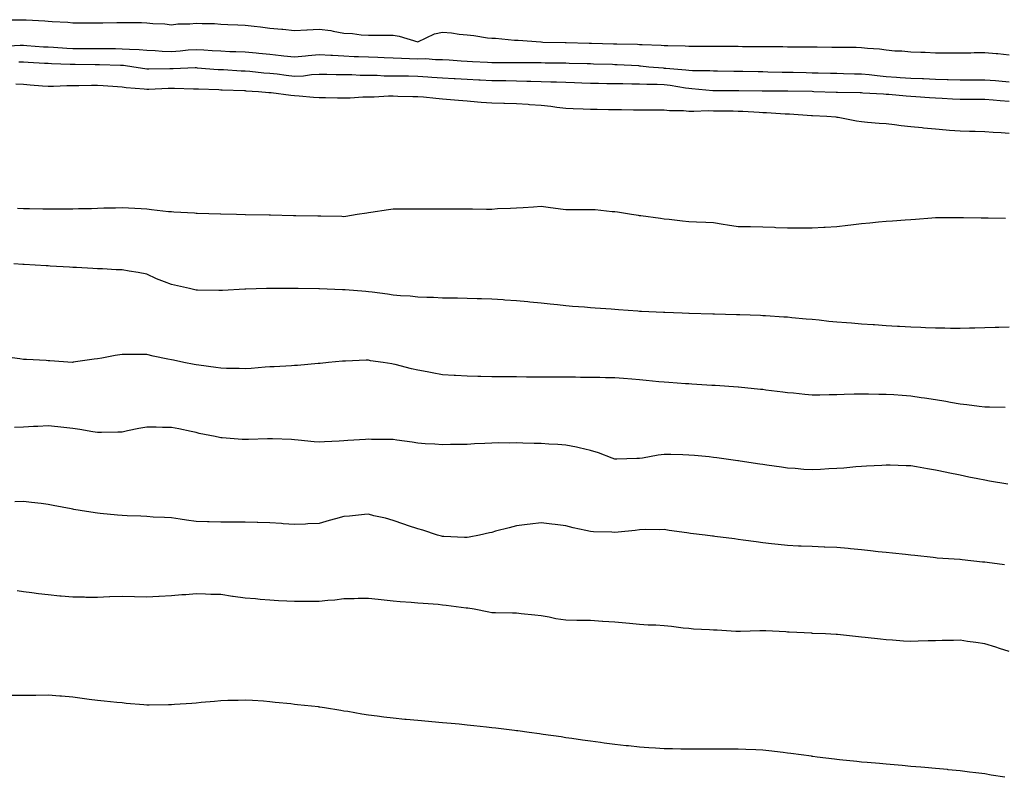
# Model space of a CAD drawing. Units: inches. Extents: x 960563 to 963203, y 7303178 to 7305818.
# Drawn here: x 961087 to 961486, y 7303624 to 7303931 of the extents above; entities that cross this region are included whole.
import ezdxf

# ---------------------------------------------------------------- set-up
doc = ezdxf.new("R2010")
doc.units = ezdxf.units.IN
doc.header["$MEASUREMENT"] = 0
doc.layers.add('Contour_96057303', color=7, linetype='Continuous', true_color=0xfcfa8e)

msp = doc.modelspace()

# ---------------------------------------------------------------- linework, layer by layer
at = {"layer": 'Contour_96057303'}
for points in [[(961078.99, 7303930.98, 3253), (961087.06, 7303930.93, 3253), (961088.05, 7303930.97, 3253), (961089.09, 7303930.88, 3253), (961096.64, 7303930.51, 3253), (961098.05, 7303930.39, 3253), (961099.72, 7303930.25, 3253), (961106.06, 7303929.93, 3253), (961108.05, 7303929.76, 3253), (961110.22, 7303929.75, 3253), (961115.86, 7303929.73, 3253), (961118.05, 7303929.72, 3253), (961120.24, 7303929.73, 3253), (961125.98, 7303929.85, 3253), (961128.05, 7303929.86, 3253), (961130.17, 7303929.8, 3253), (961135.94, 7303929.81, 3253), (961138.05, 7303929.74, 3253), (961140.48, 7303929.49, 3253), (961145.38, 7303929.25, 3253), (961148.05, 7303928.93, 3253), (961150.68, 7303929.29, 3253), (961155.48, 7303929.35, 3253), (961158.05, 7303929.63, 3253), (961160.49, 7303929.48, 3253), (961165.51, 7303929.38, 3253), (961168.05, 7303929.21, 3253), (961170.89, 7303929.08, 3253), (961175.07, 7303928.94, 3253), (961178.05, 7303928.81, 3253), (961181.61, 7303928.36, 3253), (961184.26, 7303928.13, 3253), (961188.05, 7303927.58, 3253), (961192.87, 7303927.1, 3253), (961193.21, 7303927.08, 3253), (961198.05, 7303926.55, 3253), (961203, 7303926.87, 3253), (961203.09, 7303926.88, 3253), (961208.05, 7303927.17, 3253), (961212.7, 7303926.57, 3253), (961213.67, 7303926.3, 3253), (961218.05, 7303925.56, 3253), (961221.51, 7303925.38, 3253), (961225.09, 7303924.88, 3253), (961228.05, 7303924.69, 3253), (961230.86, 7303924.73, 3253), (961235.27, 7303924.7, 3253), (961238.05, 7303924.74, 3253), (961240.5, 7303924.37, 3253), (961248, 7303921.97, 3253), (961248.05, 7303921.96, 3253), (961248.11, 7303921.98, 3253), (961254.78, 7303925.19, 3253), (961258.05, 7303925.91, 3253), (961261.72, 7303925.59, 3253), (961264.86, 7303925.11, 3253), (961268.05, 7303924.8, 3253), (961270.72, 7303924.59, 3253), (961276.32, 7303923.65, 3253), (961278.05, 7303923.49, 3253), (961279.58, 7303923.45, 3253), (961287.28, 7303922.69, 3253), (961288.05, 7303922.67, 3253), (961288.75, 7303922.62, 3253), (961297.98, 7303921.99, 3253), (961298.05, 7303921.99, 3253), (961298.11, 7303921.98, 3253), (961298.8, 7303921.92, 3253), (961307.85, 7303921.72, 3253), (961308.05, 7303921.72, 3253), (961308.26, 7303921.71, 3253), (961317.63, 7303921.5, 3253), (961318.05, 7303921.49, 3253), (961318.49, 7303921.48, 3253), (961327.39, 7303921.26, 3253), (961328.05, 7303921.24, 3253), (961328.76, 7303921.21, 3253), (961337.13, 7303921, 3253), (961338.05, 7303920.97, 3253), (961339.08, 7303920.89, 3253), (961346.8, 7303920.67, 3253), (961348.05, 7303920.58, 3253), (961349.49, 7303920.48, 3253), (961356.46, 7303920.33, 3253), (961358.05, 7303920.22, 3253), (961359.76, 7303920.21, 3253), (961366.37, 7303920.24, 3253), (961368.05, 7303920.24, 3253), (961369.75, 7303920.22, 3253), (961376.35, 7303920.22, 3253), (961378.05, 7303920.2, 3253), (961379.8, 7303920.17, 3253), (961386.28, 7303920.15, 3253), (961388.05, 7303920.12, 3253), (961389.89, 7303920.08, 3253), (961396.2, 7303920.07, 3253), (961398.05, 7303920.04, 3253), (961399.97, 7303920, 3253), (961406.12, 7303919.99, 3253), (961408.05, 7303919.95, 3253), (961410.06, 7303919.91, 3253), (961416.02, 7303919.89, 3253), (961418.05, 7303919.85, 3253), (961420.16, 7303919.81, 3253), (961425.94, 7303919.81, 3253), (961428.05, 7303919.76, 3253), (961430.57, 7303919.4, 3253), (961435.34, 7303919.21, 3253), (961438.05, 7303918.71, 3253), (961441.58, 7303918.39, 3253), (961444.49, 7303918.36, 3253), (961448.05, 7303917.98, 3253), (961452.17, 7303917.8, 3253), (961453.94, 7303917.81, 3253), (961458.05, 7303917.6, 3253), (961462.4, 7303917.57, 3253), (961463.73, 7303917.6, 3253), (961468.05, 7303917.57, 3253), (961472.38, 7303917.59, 3253), (961473.75, 7303917.62, 3253), (961478.05, 7303917.64, 3253), (961482.76, 7303917.21, 3253), (961483.34, 7303917.21, 3253), (961488.05, 7303916.69, 3253)], [(961079.73, 7303920.24, 3252), (961086.73, 7303920.6, 3252), (961088.05, 7303920.62, 3252), (961089.44, 7303920.53, 3252), (961096.16, 7303920.03, 3252), (961098.05, 7303919.91, 3252), (961100.17, 7303919.8, 3252), (961105.61, 7303919.48, 3252), (961108.05, 7303919.36, 3252), (961110.63, 7303919.34, 3252), (961115.45, 7303919.32, 3252), (961118.05, 7303919.3, 3252), (961120.71, 7303919.26, 3252), (961125.38, 7303919.25, 3252), (961128.05, 7303919.21, 3252), (961131, 7303918.97, 3252), (961134.98, 7303918.85, 3252), (961138.05, 7303918.57, 3252), (961141.52, 7303918.45, 3252), (961144.35, 7303918.22, 3252), (961148.05, 7303918.1, 3252), (961151.62, 7303918.35, 3252), (961154.85, 7303918.72, 3252), (961158.05, 7303918.95, 3252), (961161.22, 7303918.75, 3252), (961164.66, 7303918.53, 3252), (961168.05, 7303918.31, 3252), (961171.82, 7303918.15, 3252), (961174.22, 7303918.09, 3252), (961178.05, 7303917.93, 3252), (961182.47, 7303917.5, 3252), (961183.53, 7303917.4, 3252), (961188.05, 7303916.95, 3252), (961192.62, 7303916.49, 3252), (961193.62, 7303916.35, 3252), (961198.05, 7303915.88, 3252), (961202.44, 7303916.31, 3252), (961203.5, 7303916.47, 3252), (961208.05, 7303916.88, 3252), (961212.71, 7303916.58, 3252), (961213.4, 7303916.57, 3252), (961218.05, 7303916.3, 3252), (961222.24, 7303916.11, 3252), (961223.94, 7303916.03, 3252), (961228.05, 7303915.86, 3252), (961231.87, 7303915.74, 3252), (961234.38, 7303915.59, 3252), (961238.05, 7303915.47, 3252), (961241.45, 7303915.32, 3252), (961244.68, 7303915.29, 3252), (961248.05, 7303915.15, 3252), (961251.33, 7303915.2, 3252), (961255.16, 7303914.81, 3252), (961258.05, 7303914.87, 3252), (961260.81, 7303914.68, 3252), (961265.65, 7303914.32, 3252), (961268.05, 7303914.17, 3252), (961270.18, 7303914.05, 3252), (961276.27, 7303913.7, 3252), (961278.05, 7303913.59, 3252), (961279.71, 7303913.58, 3252), (961286.36, 7303913.61, 3252), (961288.05, 7303913.59, 3252), (961289.71, 7303913.58, 3252), (961296.38, 7303913.59, 3252), (961298.05, 7303913.58, 3252), (961299.68, 7303913.55, 3252), (961306.53, 7303913.44, 3252), (961308.05, 7303913.42, 3252), (961309.51, 7303913.38, 3252), (961316.76, 7303913.21, 3252), (961318.05, 7303913.18, 3252), (961319.27, 7303913.14, 3252), (961327.09, 7303912.88, 3252), (961328.05, 7303912.85, 3252), (961328.94, 7303912.81, 3252), (961337.63, 7303912.34, 3252), (961338.05, 7303912.32, 3252), (961338.43, 7303912.3, 3252), (961341.79, 7303911.92, 3252), (961347.54, 7303911.41, 3252), (961348.05, 7303911.39, 3252), (961348.66, 7303911.31, 3252), (961356.78, 7303910.65, 3252), (961358.05, 7303910.48, 3252), (961359.56, 7303910.41, 3252), (961366.51, 7303910.38, 3252), (961368.05, 7303910.29, 3252), (961369.7, 7303910.27, 3252), (961376.29, 7303910.16, 3252), (961378.05, 7303910.14, 3252), (961379.86, 7303910.11, 3252), (961386.09, 7303909.96, 3252), (961388.05, 7303909.93, 3252), (961390.08, 7303909.89, 3252), (961395.87, 7303909.74, 3252), (961398.05, 7303909.71, 3252), (961400.31, 7303909.66, 3252), (961405.66, 7303909.53, 3252), (961408.05, 7303909.49, 3252), (961410.55, 7303909.42, 3252), (961415.43, 7303909.3, 3252), (961418.05, 7303909.23, 3252), (961420.78, 7303909.19, 3252), (961425.21, 7303909.08, 3252), (961428.05, 7303909.03, 3252), (961431.24, 7303908.73, 3252), (961434.42, 7303908.29, 3252), (961438.05, 7303907.97, 3252), (961442.27, 7303907.7, 3252), (961443.72, 7303907.59, 3252), (961448.05, 7303907.31, 3252), (961452.86, 7303907.11, 3252), (961453.23, 7303907.1, 3252), (961458.05, 7303906.89, 3252), (961462.85, 7303906.72, 3252), (961463.26, 7303906.71, 3252), (961468.05, 7303906.53, 3252), (961472.67, 7303906.54, 3252), (961473.42, 7303906.55, 3252), (961478.05, 7303906.56, 3252), (961482.39, 7303906.26, 3252), (961483.85, 7303906.12, 3252), (961488.05, 7303905.82, 3252)], [(961086.11, 7303913.86, 3251), (961088.05, 7303913.88, 3251), (961089.9, 7303913.77, 3251), (961096.56, 7303913.41, 3251), (961098.05, 7303913.32, 3251), (961099.39, 7303913.26, 3251), (961106.99, 7303912.98, 3251), (961108.05, 7303912.94, 3251), (961109.06, 7303912.93, 3251), (961117.16, 7303912.81, 3251), (961118.05, 7303912.81, 3251), (961118.92, 7303912.79, 3251), (961127.4, 7303912.57, 3251), (961128.05, 7303912.56, 3251), (961128.65, 7303912.52, 3251), (961132.83, 7303911.92, 3251), (961137.27, 7303911.14, 3251), (961138.05, 7303911.04, 3251), (961138.9, 7303911.07, 3251), (961147.36, 7303911.23, 3251), (961148.05, 7303911.25, 3251), (961148.72, 7303911.25, 3251), (961157.67, 7303911.54, 3251), (961158.05, 7303911.54, 3251), (961158.45, 7303911.52, 3251), (961166.97, 7303910.84, 3251), (961168.05, 7303910.78, 3251), (961169.25, 7303910.72, 3251), (961176.42, 7303910.29, 3251), (961178.05, 7303910.21, 3251), (961179.91, 7303910.06, 3251), (961185.6, 7303909.47, 3251), (961188.05, 7303909.28, 3251), (961191.01, 7303908.96, 3251), (961194.61, 7303908.48, 3251), (961198.05, 7303908.13, 3251), (961201.69, 7303908.28, 3251), (961204.87, 7303908.74, 3251), (961208.05, 7303908.89, 3251), (961211.12, 7303908.85, 3251), (961214.92, 7303908.8, 3251), (961218.05, 7303908.75, 3251), (961221.25, 7303908.72, 3251), (961224.66, 7303908.53, 3251), (961228.05, 7303908.5, 3251), (961231.53, 7303908.44, 3251), (961234.39, 7303908.26, 3251), (961238.05, 7303908.21, 3251), (961241.8, 7303908.17, 3251), (961244.28, 7303908.15, 3251), (961248.05, 7303908.11, 3251), (961252.16, 7303907.81, 3251), (961253.78, 7303907.65, 3251), (961258.05, 7303907.36, 3251), (961262.86, 7303907.11, 3251), (961263.22, 7303907.09, 3251), (961268.05, 7303906.83, 3251), (961272.76, 7303906.63, 3251), (961273.37, 7303906.6, 3251), (961278.05, 7303906.38, 3251), (961282.44, 7303906.31, 3251), (961283.7, 7303906.27, 3251), (961288.05, 7303906.19, 3251), (961292.24, 7303906.11, 3251), (961293.94, 7303906.03, 3251), (961298.05, 7303905.94, 3251), (961301.96, 7303905.83, 3251), (961304.25, 7303905.72, 3251), (961308.05, 7303905.6, 3251), (961311.61, 7303905.48, 3251), (961314.61, 7303905.36, 3251), (961318.05, 7303905.25, 3251), (961321.32, 7303905.19, 3251), (961324.8, 7303905.17, 3251), (961328.05, 7303905.12, 3251), (961331.17, 7303905.04, 3251), (961334.94, 7303905.03, 3251), (961338.05, 7303904.95, 3251), (961340.94, 7303904.81, 3251), (961345.18, 7303904.79, 3251), (961348.05, 7303904.66, 3251), (961350.5, 7303904.37, 3251), (961356.63, 7303903.34, 3251), (961358.05, 7303903.15, 3251), (961359.22, 7303903.09, 3251), (961367.69, 7303902.28, 3251), (961368.05, 7303902.26, 3251), (961368.38, 7303902.25, 3251), (961377.77, 7303902.2, 3251), (961378.33, 7303902.2, 3251), (961387.82, 7303902.15, 3251), (961388.05, 7303902.14, 3251), (961388.27, 7303902.14, 3251), (961397.87, 7303902.1, 3251), (961398.05, 7303902.1, 3251), (961398.22, 7303902.09, 3251), (961408.03, 7303901.94, 3251), (961408.07, 7303901.94, 3251), (961408.79, 7303901.92, 3251), (961417.76, 7303901.63, 3251), (961418.05, 7303901.62, 3251), (961418.36, 7303901.61, 3251), (961427.55, 7303901.42, 3251), (961428.05, 7303901.4, 3251), (961428.6, 7303901.37, 3251), (961437.01, 7303900.88, 3251), (961438.05, 7303900.84, 3251), (961439.22, 7303900.75, 3251), (961446.24, 7303900.11, 3251), (961448.05, 7303899.99, 3251), (961450.11, 7303899.86, 3251), (961455.6, 7303899.47, 3251), (961458.05, 7303899.32, 3251), (961460.78, 7303899.19, 3251), (961464.98, 7303898.85, 3251), (961468.05, 7303898.71, 3251), (961471.24, 7303898.73, 3251), (961474.9, 7303898.77, 3251), (961478.05, 7303898.78, 3251), (961481.45, 7303898.52, 3251), (961484.34, 7303898.21, 3251), (961488.05, 7303897.96, 3251)], [(961085, 7303904.97, 3250), (961088.05, 7303904.79, 3250), (961090.72, 7303904.59, 3250), (961095.75, 7303904.22, 3250), (961098.05, 7303904.05, 3250), (961100.18, 7303904.05, 3250), (961105.65, 7303904.32, 3250), (961108.05, 7303904.31, 3250), (961110.44, 7303904.31, 3250), (961115.59, 7303904.38, 3250), (961118.05, 7303904.37, 3250), (961120.37, 7303904.24, 3250), (961126.13, 7303903.84, 3250), (961128.05, 7303903.74, 3250), (961129.65, 7303903.52, 3250), (961137.05, 7303902.92, 3250), (961138.05, 7303902.8, 3250), (961138.96, 7303902.83, 3250), (961146.77, 7303903.2, 3250), (961148.05, 7303903.24, 3250), (961149.37, 7303903.24, 3250), (961157, 7303902.97, 3250), (961158.05, 7303902.97, 3250), (961159.05, 7303902.92, 3250), (961167.34, 7303902.63, 3250), (961168.05, 7303902.59, 3250), (961168.68, 7303902.55, 3250), (961177.74, 7303902.23, 3250), (961178.05, 7303902.21, 3250), (961178.32, 7303902.19, 3250), (961183.4, 7303901.92, 3250), (961187.61, 7303901.48, 3250), (961188.05, 7303901.49, 3250), (961188.52, 7303901.45, 3250), (961196.51, 7303900.38, 3250), (961198.05, 7303900.24, 3250), (961199.85, 7303900.12, 3250), (961205.72, 7303899.59, 3250), (961208.05, 7303899.45, 3250), (961210.56, 7303899.41, 3250), (961215.47, 7303899.34, 3250), (961218.05, 7303899.3, 3250), (961220.63, 7303899.34, 3250), (961225.76, 7303899.63, 3250), (961228.05, 7303899.67, 3250), (961230.27, 7303899.7, 3250), (961236.18, 7303900.05, 3250), (961238.05, 7303900.08, 3250), (961239.94, 7303900.03, 3250), (961246.02, 7303899.89, 3250), (961248.05, 7303899.83, 3250), (961250.34, 7303899.63, 3250), (961255.31, 7303899.18, 3250), (961258.05, 7303898.94, 3250), (961261.31, 7303898.66, 3250), (961264.51, 7303898.38, 3250), (961268.05, 7303898.07, 3250), (961272.26, 7303897.71, 3250), (961273.7, 7303897.57, 3250), (961278.05, 7303897.21, 3250), (961282.89, 7303897.08, 3250), (961283.19, 7303897.06, 3250), (961288.05, 7303896.94, 3250), (961292.8, 7303896.67, 3250), (961293.33, 7303896.64, 3250), (961298.05, 7303896.37, 3250), (961302.04, 7303895.91, 3250), (961304.45, 7303895.52, 3250), (961308.05, 7303895.06, 3250), (961311.05, 7303894.92, 3250), (961315.16, 7303894.81, 3250), (961318.05, 7303894.67, 3250), (961320.77, 7303894.64, 3250), (961325.38, 7303894.59, 3250), (961328.05, 7303894.56, 3250), (961330.67, 7303894.54, 3250), (961335.5, 7303894.47, 3250), (961338.05, 7303894.45, 3250), (961340.57, 7303894.44, 3250), (961345.55, 7303894.42, 3250), (961348.05, 7303894.41, 3250), (961350.23, 7303894.1, 3250), (961355.79, 7303894.18, 3250), (961358.05, 7303893.93, 3250), (961359.98, 7303893.85, 3250), (961365.88, 7303894.09, 3250), (961368.05, 7303894.02, 3250), (961370.13, 7303894, 3250), (961376.02, 7303893.95, 3250), (961378.05, 7303893.93, 3250), (961379.99, 7303893.86, 3250), (961386.53, 7303893.44, 3250), (961388.05, 7303893.38, 3250), (961389.47, 7303893.34, 3250), (961397.16, 7303892.81, 3250), (961398.05, 7303892.78, 3250), (961398.87, 7303892.74, 3250), (961407.84, 7303892.13, 3250), (961408.05, 7303892.13, 3250), (961408.25, 7303892.12, 3250), (961414.04, 7303891.92, 3250), (961417.68, 7303891.55, 3250), (961418.05, 7303891.49, 3250), (961418.56, 7303891.41, 3250), (961426.05, 7303889.92, 3250), (961428.05, 7303889.65, 3250), (961430.52, 7303889.45, 3250), (961435.19, 7303889.06, 3250), (961438.05, 7303888.83, 3250), (961441.51, 7303888.46, 3250), (961444.22, 7303888.09, 3250), (961448.05, 7303887.71, 3250), (961452.74, 7303887.23, 3250), (961453.29, 7303887.16, 3250), (961458.05, 7303886.7, 3250), (961462.48, 7303886.35, 3250), (961463.75, 7303886.22, 3250), (961468.05, 7303885.88, 3250), (961471.95, 7303885.82, 3250), (961474.21, 7303885.76, 3250), (961478.05, 7303885.7, 3250), (961481.52, 7303885.39, 3250), (961484.76, 7303885.21, 3250), (961488.05, 7303884.93, 3250)], [(961486.47, 7303850.34, 3250), (961479.52, 7303850.45, 3250), (961478.05, 7303850.46, 3250), (961476.6, 7303850.47, 3250), (961469.42, 7303850.55, 3250), (961468.05, 7303850.57, 3250), (961466.68, 7303850.55, 3250), (961459.37, 7303850.6, 3250), (961458.05, 7303850.59, 3250), (961456.61, 7303850.48, 3250), (961449.97, 7303850, 3250), (961448.05, 7303849.86, 3250), (961445.84, 7303849.71, 3250), (961440.64, 7303849.33, 3250), (961438.05, 7303849.17, 3250), (961435, 7303848.87, 3250), (961431.52, 7303848.45, 3250), (961428.05, 7303848.12, 3250), (961423.75, 7303847.62, 3250), (961422.52, 7303847.45, 3250), (961418.05, 7303846.98, 3250), (961413.3, 7303846.67, 3250), (961412.8, 7303846.67, 3250), (961408.05, 7303846.39, 3250), (961403.59, 7303846.38, 3250), (961402.59, 7303846.46, 3250), (961398.05, 7303846.44, 3250), (961393.36, 7303846.61, 3250), (961392.81, 7303846.68, 3250), (961388.05, 7303846.81, 3250), (961383.07, 7303846.9, 3250), (961383.03, 7303846.9, 3250), (961378.05, 7303846.99, 3250), (961373.71, 7303847.58, 3250), (961372.01, 7303847.96, 3250), (961368.05, 7303848.59, 3250), (961364.86, 7303848.73, 3250), (961361.12, 7303848.85, 3250), (961358.05, 7303848.99, 3250), (961355.39, 7303849.26, 3250), (961350.06, 7303849.91, 3250), (961348.05, 7303850.11, 3250), (961346.45, 7303850.32, 3250), (961338.6, 7303851.37, 3250), (961338.05, 7303851.44, 3250), (961337.63, 7303851.5, 3250), (961334.72, 7303851.92, 3250), (961329.09, 7303852.96, 3250), (961328.05, 7303853.08, 3250), (961326.89, 7303853.08, 3250), (961319.99, 7303853.86, 3250), (961318.05, 7303853.86, 3250), (961316.12, 7303853.85, 3250), (961309.94, 7303853.81, 3250), (961308.05, 7303853.8, 3250), (961305.9, 7303854.07, 3250), (961300.95, 7303854.82, 3250), (961298.05, 7303855.15, 3250), (961294.99, 7303854.98, 3250), (961290.84, 7303854.71, 3250), (961288.05, 7303854.55, 3250), (961285.62, 7303854.35, 3250), (961280.35, 7303854.22, 3250), (961278.05, 7303854.06, 3250), (961275.91, 7303854.06, 3250), (961270.2, 7303854.07, 3250), (961268.05, 7303854.08, 3250), (961260.21, 7303854.08, 3250), (961258.05, 7303854.09, 3250), (961255.87, 7303854.1, 3250), (961250.27, 7303854.14, 3250), (961248.05, 7303854.16, 3250), (961245.87, 7303854.1, 3250), (961240.28, 7303854.15, 3250), (961238.05, 7303854.09, 3250), (961236.17, 7303853.8, 3250), (961228.92, 7303852.79, 3250), (961228.05, 7303852.66, 3250), (961227.41, 7303852.56, 3250), (961223.43, 7303851.92, 3250), (961218.79, 7303851.18, 3250), (961218.05, 7303851.08, 3250), (961217.23, 7303851.1, 3250), (961208.71, 7303851.26, 3250), (961208.05, 7303851.27, 3250), (961207.41, 7303851.28, 3250), (961198.52, 7303851.45, 3250), (961198.05, 7303851.46, 3250), (961197.6, 7303851.47, 3250), (961188.32, 7303851.65, 3250), (961188.05, 7303851.66, 3250), (961187.79, 7303851.66, 3250), (961178.12, 7303851.85, 3250), (961177.98, 7303851.85, 3250), (961174.45, 7303851.92, 3250), (961168.18, 7303852.05, 3250), (961167.92, 7303852.05, 3250), (961158.55, 7303852.42, 3250), (961158.05, 7303852.44, 3250), (961157.49, 7303852.48, 3250), (961149.08, 7303852.95, 3250), (961148.05, 7303852.99, 3250), (961146.86, 7303853.11, 3250), (961140.04, 7303853.91, 3250), (961138.05, 7303854.09, 3250), (961135.77, 7303854.2, 3250), (961130.7, 7303854.57, 3250), (961128.05, 7303854.68, 3250), (961125.42, 7303854.55, 3250), (961120.68, 7303854.55, 3250), (961118.05, 7303854.42, 3250), (961115.68, 7303854.29, 3250), (961110.42, 7303854.29, 3250), (961108.05, 7303854.19, 3250), (961105.87, 7303854.1, 3250), (961100.32, 7303854.19, 3250), (961098.05, 7303854.11, 3250), (961095.83, 7303854.14, 3250), (961090.42, 7303854.29, 3250), (961088.05, 7303854.32, 3250), (961085.59, 7303854.38, 3250)], [(961488.05, 7303806.3, 3251), (961483.78, 7303806.19, 3251), (961482.26, 7303806.13, 3251), (961478.05, 7303806.01, 3251), (961474.08, 7303805.89, 3251), (961471.95, 7303805.82, 3251), (961468.05, 7303805.7, 3251), (961464.24, 7303805.73, 3251), (961461.93, 7303805.8, 3251), (961458.05, 7303805.84, 3251), (961453.98, 7303805.99, 3251), (961452.21, 7303806.08, 3251), (961448.05, 7303806.24, 3251), (961443.47, 7303806.5, 3251), (961442.69, 7303806.56, 3251), (961438.05, 7303806.82, 3251), (961433.29, 7303807.16, 3251), (961432.78, 7303807.19, 3251), (961428.05, 7303807.53, 3251), (961423.99, 7303807.86, 3251), (961421.95, 7303808.02, 3251), (961418.05, 7303808.36, 3251), (961414.76, 7303808.63, 3251), (961410.89, 7303809.08, 3251), (961408.05, 7303809.33, 3251), (961405.68, 7303809.55, 3251), (961399.86, 7303810.11, 3251), (961398.05, 7303810.28, 3251), (961396.5, 7303810.37, 3251), (961389.11, 7303810.86, 3251), (961388.05, 7303810.91, 3251), (961387.08, 7303810.95, 3251), (961378.76, 7303811.21, 3251), (961378.05, 7303811.25, 3251), (961377.4, 7303811.27, 3251), (961368.45, 7303811.52, 3251), (961368.05, 7303811.54, 3251), (961367.69, 7303811.56, 3251), (961358.15, 7303811.82, 3251), (961358.05, 7303811.83, 3251), (961357.96, 7303811.83, 3251), (961355.26, 7303811.92, 3251), (961348.3, 7303812.17, 3251), (961348.05, 7303812.18, 3251), (961347.78, 7303812.19, 3251), (961338.74, 7303812.61, 3251), (961338.05, 7303812.65, 3251), (961337.26, 7303812.71, 3251), (961329.42, 7303813.29, 3251), (961328.05, 7303813.38, 3251), (961326.46, 7303813.51, 3251), (961320.06, 7303813.93, 3251), (961318.05, 7303814.1, 3251), (961315.65, 7303814.32, 3251), (961310.81, 7303814.68, 3251), (961308.05, 7303814.96, 3251), (961304.66, 7303815.31, 3251), (961301.71, 7303815.58, 3251), (961298.05, 7303815.97, 3251), (961293.56, 7303816.41, 3251), (961292.63, 7303816.5, 3251), (961288.05, 7303816.94, 3251), (961283.38, 7303817.25, 3251), (961282.68, 7303817.29, 3251), (961278.05, 7303817.6, 3251), (961273.88, 7303817.75, 3251), (961272.18, 7303817.79, 3251), (961268.05, 7303817.95, 3251), (961264.1, 7303817.97, 3251), (961261.99, 7303817.98, 3251), (961258.05, 7303818, 3251), (961254.37, 7303818.24, 3251), (961251.71, 7303818.26, 3251), (961248.05, 7303818.46, 3251), (961244.95, 7303818.82, 3251), (961241.01, 7303818.96, 3251), (961238.05, 7303819.25, 3251), (961235.76, 7303819.63, 3251), (961229.56, 7303820.41, 3251), (961228.05, 7303820.64, 3251), (961226.9, 7303820.77, 3251), (961218.62, 7303821.35, 3251), (961218.05, 7303821.41, 3251), (961217.55, 7303821.42, 3251), (961208.17, 7303821.8, 3251), (961207.93, 7303821.8, 3251), (961199.48, 7303821.92, 3251), (961198.07, 7303821.94, 3251), (961198.03, 7303821.94, 3251), (961188.08, 7303821.95, 3251), (961188.02, 7303821.95, 3251), (961186.7, 7303821.92, 3251), (961178.27, 7303821.7, 3251), (961178.05, 7303821.68, 3251), (961177.8, 7303821.67, 3251), (961168.83, 7303821.14, 3251), (961168.05, 7303821.08, 3251), (961167.24, 7303821.11, 3251), (961158.67, 7303821.3, 3251), (961158.05, 7303821.32, 3251), (961157.57, 7303821.44, 3251), (961155.47, 7303821.92, 3251), (961149.38, 7303823.25, 3251), (961148.05, 7303823.57, 3251), (961145.26, 7303824.71, 3251), (961142.02, 7303825.89, 3251), (961138.05, 7303827.8, 3251), (961134.51, 7303828.38, 3251), (961130.95, 7303829.02, 3251), (961128.05, 7303829.51, 3251), (961125.7, 7303829.57, 3251), (961120.08, 7303829.89, 3251), (961118.05, 7303829.94, 3251), (961116.17, 7303830.04, 3251), (961109.54, 7303830.43, 3251), (961108.05, 7303830.49, 3251), (961106.7, 7303830.57, 3251), (961098.93, 7303831.04, 3251), (961098.05, 7303831.09, 3251), (961097.27, 7303831.14, 3251), (961088.29, 7303831.68, 3251), (961088.05, 7303831.69, 3251), (961087.84, 7303831.71, 3251), (961084.18, 7303831.92, 3251)], [(961486.32, 7303773.65, 3252), (961479.98, 7303773.85, 3252), (961478.05, 7303773.86, 3252), (961475.88, 7303774.09, 3252), (961470.88, 7303774.75, 3252), (961468.05, 7303775.04, 3252), (961464.24, 7303775.73, 3252), (961462.27, 7303776.14, 3252), (961458.05, 7303776.85, 3252), (961453.62, 7303777.49, 3252), (961452.32, 7303777.65, 3252), (961448.05, 7303778.26, 3252), (961444.62, 7303778.49, 3252), (961441.2, 7303778.77, 3252), (961438.05, 7303778.98, 3252), (961435.13, 7303779, 3252), (961430.85, 7303779.12, 3252), (961428.05, 7303779.15, 3252), (961425.16, 7303779.03, 3252), (961420.98, 7303778.99, 3252), (961418.05, 7303778.87, 3252), (961414.92, 7303778.8, 3252), (961411.22, 7303778.75, 3252), (961408.05, 7303778.67, 3252), (961405.09, 7303778.96, 3252), (961400.53, 7303779.44, 3252), (961398.05, 7303779.69, 3252), (961396.09, 7303779.96, 3252), (961389.2, 7303780.77, 3252), (961388.05, 7303780.92, 3252), (961387.15, 7303781.02, 3252), (961378.12, 7303781.92, 3252), (961378.06, 7303781.93, 3252), (961368.7, 7303782.57, 3252), (961368.05, 7303782.62, 3252), (961367.31, 7303782.66, 3252), (961359.29, 7303783.16, 3252), (961358.05, 7303783.24, 3252), (961356.63, 7303783.34, 3252), (961349.94, 7303783.81, 3252), (961348.05, 7303783.94, 3252), (961345.83, 7303784.14, 3252), (961340.75, 7303784.62, 3252), (961338.05, 7303784.86, 3252), (961334.86, 7303785.11, 3252), (961331.53, 7303785.4, 3252), (961328.05, 7303785.67, 3252), (961324.2, 7303785.77, 3252), (961321.96, 7303785.83, 3252), (961318.05, 7303785.91, 3252), (961314.05, 7303785.92, 3252), (961312.06, 7303785.93, 3252), (961308.05, 7303785.93, 3252), (961304.02, 7303785.95, 3252), (961302.1, 7303785.97, 3252), (961298.05, 7303785.99, 3252), (961293.95, 7303786.02, 3252), (961292.17, 7303786.04, 3252), (961288.05, 7303786.06, 3252), (961283.86, 7303786.11, 3252), (961282.25, 7303786.12, 3252), (961278.05, 7303786.18, 3252), (961273.68, 7303786.29, 3252), (961272.42, 7303786.3, 3252), (961268.05, 7303786.4, 3252), (961263.27, 7303786.7, 3252), (961262.84, 7303786.71, 3252), (961258.05, 7303787, 3252), (961253.83, 7303787.7, 3252), (961251.86, 7303788.11, 3252), (961248.05, 7303788.79, 3252), (961245.5, 7303789.37, 3252), (961238.86, 7303791.11, 3252), (961238.05, 7303791.3, 3252), (961237.5, 7303791.37, 3252), (961233.96, 7303791.92, 3252), (961228.8, 7303792.67, 3252), (961228.05, 7303792.83, 3252), (961227.13, 7303792.84, 3252), (961218.66, 7303792.53, 3252), (961218.05, 7303792.54, 3252), (961217.48, 7303792.49, 3252), (961211.78, 7303791.92, 3252), (961208.39, 7303791.58, 3252), (961208.05, 7303791.54, 3252), (961207.63, 7303791.5, 3252), (961199.19, 7303790.78, 3252), (961198.05, 7303790.69, 3252), (961196.75, 7303790.62, 3252), (961189.76, 7303790.21, 3252), (961188.05, 7303790.12, 3252), (961186.15, 7303790.02, 3252), (961180.48, 7303789.49, 3252), (961178.05, 7303789.36, 3252), (961175.62, 7303789.49, 3252), (961170.47, 7303789.5, 3252), (961168.05, 7303789.61, 3252), (961166.07, 7303789.94, 3252), (961159.18, 7303790.79, 3252), (961158.05, 7303790.96, 3252), (961157.24, 7303791.11, 3252), (961153.17, 7303791.92, 3252), (961148.96, 7303792.83, 3252), (961148.05, 7303793.02, 3252), (961146.62, 7303793.35, 3252), (961140.69, 7303794.56, 3252), (961138.05, 7303795.18, 3252), (961134.78, 7303795.19, 3252), (961131.26, 7303795.13, 3252), (961128.05, 7303795.14, 3252), (961125.26, 7303794.71, 3252), (961119.82, 7303793.69, 3252), (961118.05, 7303793.39, 3252), (961116.71, 7303793.26, 3252), (961108.14, 7303792.01, 3252), (961108.05, 7303792, 3252), (961107.97, 7303792, 3252), (961098.75, 7303792.62, 3252), (961098.05, 7303792.65, 3252), (961097.26, 7303792.71, 3252), (961089.26, 7303793.13, 3252), (961088.05, 7303793.22, 3252), (961086.57, 7303793.4, 3252), (961080.4, 7303794.27, 3252)], [(961487.42, 7303742.55, 3253), (961479.99, 7303743.86, 3253), (961478.05, 7303744.17, 3253), (961475.22, 7303744.75, 3253), (961471.59, 7303745.46, 3253), (961468.05, 7303746.22, 3253), (961463.3, 7303747.17, 3253), (961462.65, 7303747.32, 3253), (961458.05, 7303748.29, 3253), (961454.92, 7303748.8, 3253), (961450.36, 7303749.61, 3253), (961448.05, 7303750, 3253), (961446.19, 7303750.06, 3253), (961439.73, 7303750.24, 3253), (961438.05, 7303750.3, 3253), (961436.35, 7303750.22, 3253), (961430.11, 7303749.86, 3253), (961428.05, 7303749.77, 3253), (961425.71, 7303749.58, 3253), (961420.84, 7303749.13, 3253), (961418.05, 7303748.91, 3253), (961414.87, 7303748.74, 3253), (961411.42, 7303748.55, 3253), (961408.05, 7303748.37, 3253), (961404.73, 7303748.6, 3253), (961401.09, 7303748.88, 3253), (961398.05, 7303749.1, 3253), (961395.58, 7303749.45, 3253), (961389.68, 7303750.29, 3253), (961388.05, 7303750.51, 3253), (961386.83, 7303750.7, 3253), (961378.84, 7303751.92, 3253), (961378.16, 7303752.03, 3253), (961378.05, 7303752.04, 3253), (961377.91, 7303752.06, 3253), (961369.42, 7303753.29, 3253), (961368.05, 7303753.47, 3253), (961366.32, 7303753.65, 3253), (961360.3, 7303754.17, 3253), (961358.05, 7303754.4, 3253), (961355.51, 7303754.46, 3253), (961350.7, 7303754.57, 3253), (961348.05, 7303754.63, 3253), (961345.59, 7303754.38, 3253), (961339.26, 7303753.13, 3253), (961338.05, 7303752.98, 3253), (961336.97, 7303753, 3253), (961328.82, 7303752.69, 3253), (961328.05, 7303752.71, 3253), (961326.86, 7303753.11, 3253), (961321.41, 7303755.28, 3253), (961318.05, 7303756.25, 3253), (961313.49, 7303757.36, 3253), (961312.43, 7303757.54, 3253), (961308.05, 7303758.45, 3253), (961304.82, 7303758.69, 3253), (961301.15, 7303758.82, 3253), (961298.05, 7303759.03, 3253), (961295.23, 7303759.1, 3253), (961290.7, 7303759.27, 3253), (961288.05, 7303759.34, 3253), (961285.37, 7303759.24, 3253), (961280.61, 7303759.36, 3253), (961278.05, 7303759.26, 3253), (961275.18, 7303759.05, 3253), (961271.05, 7303758.92, 3253), (961268.05, 7303758.69, 3253), (961264.74, 7303758.61, 3253), (961261.32, 7303758.65, 3253), (961258.05, 7303758.57, 3253), (961254.89, 7303758.76, 3253), (961251.01, 7303758.96, 3253), (961248.05, 7303759.15, 3253), (961245.69, 7303759.56, 3253), (961239.54, 7303760.43, 3253), (961238.05, 7303760.67, 3253), (961236.88, 7303760.75, 3253), (961229.21, 7303760.76, 3253), (961228.05, 7303760.83, 3253), (961226.85, 7303760.72, 3253), (961219.68, 7303760.29, 3253), (961218.05, 7303760.13, 3253), (961216.11, 7303759.98, 3253), (961210.15, 7303759.82, 3253), (961208.05, 7303759.63, 3253), (961205.92, 7303759.79, 3253), (961199.54, 7303760.43, 3253), (961198.05, 7303760.54, 3253), (961196.79, 7303760.66, 3253), (961189.06, 7303760.91, 3253), (961188.05, 7303761, 3253), (961187.11, 7303760.98, 3253), (961179.3, 7303760.67, 3253), (961178.05, 7303760.65, 3253), (961176.82, 7303760.69, 3253), (961168.65, 7303761.32, 3253), (961168.05, 7303761.35, 3253), (961167.59, 7303761.46, 3253), (961165.84, 7303761.92, 3253), (961159.33, 7303763.2, 3253), (961158.05, 7303763.51, 3253), (961156.06, 7303763.91, 3253), (961151.1, 7303764.97, 3253), (961148.05, 7303765.56, 3253), (961144.38, 7303765.59, 3253), (961141.82, 7303765.69, 3253), (961138.05, 7303765.72, 3253), (961134.84, 7303765.13, 3253), (961130.29, 7303764.16, 3253), (961128.05, 7303763.73, 3253), (961126.32, 7303763.65, 3253), (961119.72, 7303763.59, 3253), (961118.05, 7303763.52, 3253), (961116.17, 7303763.8, 3253), (961110.93, 7303764.8, 3253), (961108.05, 7303765.18, 3253), (961104.36, 7303765.61, 3253), (961101.93, 7303765.8, 3253), (961098.05, 7303766.29, 3253), (961093.93, 7303766.04, 3253), (961092.12, 7303765.99, 3253), (961088.05, 7303765.77, 3253), (961084.45, 7303765.52, 3253)], [(961486.06, 7303709.93, 3254), (961479.13, 7303710.84, 3254), (961478.05, 7303710.93, 3254), (961477.14, 7303711.01, 3254), (961468.95, 7303711.92, 3254), (961468.11, 7303711.98, 3254), (961468.05, 7303711.99, 3254), (961467.97, 7303712, 3254), (961458.75, 7303712.62, 3254), (961458.05, 7303712.71, 3254), (961457.14, 7303712.83, 3254), (961449.72, 7303713.59, 3254), (961448.05, 7303713.81, 3254), (961445.94, 7303714.03, 3254), (961440.68, 7303714.55, 3254), (961438.05, 7303714.81, 3254), (961434.82, 7303715.15, 3254), (961431.73, 7303715.6, 3254), (961428.05, 7303715.96, 3254), (961423.63, 7303716.34, 3254), (961422.61, 7303716.48, 3254), (961418.05, 7303716.84, 3254), (961413.18, 7303717.05, 3254), (961412.92, 7303717.05, 3254), (961408.05, 7303717.25, 3254), (961403.55, 7303717.42, 3254), (961402.48, 7303717.49, 3254), (961398.05, 7303717.65, 3254), (961394.23, 7303718.1, 3254), (961391.53, 7303718.44, 3254), (961388.05, 7303718.85, 3254), (961385.33, 7303719.2, 3254), (961380.03, 7303719.94, 3254), (961378.05, 7303720.2, 3254), (961376.54, 7303720.41, 3254), (961368.61, 7303721.36, 3254), (961368.05, 7303721.44, 3254), (961367.63, 7303721.5, 3254), (961364.63, 7303721.92, 3254), (961358.74, 7303722.61, 3254), (961358.05, 7303722.7, 3254), (961357.14, 7303722.83, 3254), (961349.99, 7303723.86, 3254), (961348.05, 7303724.15, 3254), (961345.96, 7303724.01, 3254), (961340.27, 7303724.14, 3254), (961338.05, 7303724.01, 3254), (961336.17, 7303723.8, 3254), (961329.31, 7303723.18, 3254), (961328.05, 7303723.04, 3254), (961326.82, 7303723.15, 3254), (961319.32, 7303723.19, 3254), (961318.05, 7303723.33, 3254), (961316.2, 7303723.77, 3254), (961311.05, 7303724.92, 3254), (961308.05, 7303725.67, 3254), (961303.75, 7303726.22, 3254), (961302.46, 7303726.33, 3254), (961298.05, 7303726.96, 3254), (961293.6, 7303726.37, 3254), (961292.38, 7303726.25, 3254), (961288.05, 7303725.71, 3254), (961285.07, 7303724.9, 3254), (961279.6, 7303723.47, 3254), (961278.05, 7303723.05, 3254), (961277.09, 7303722.88, 3254), (961273.14, 7303721.92, 3254), (961268.94, 7303721.03, 3254), (961268.05, 7303720.89, 3254), (961267.03, 7303720.9, 3254), (961258.63, 7303721.34, 3254), (961258.05, 7303721.35, 3254), (961257.59, 7303721.46, 3254), (961256.07, 7303721.92, 3254), (961250.05, 7303723.92, 3254), (961248.05, 7303724.45, 3254), (961244.23, 7303725.74, 3254), (961242.43, 7303726.3, 3254), (961238.05, 7303727.88, 3254), (961234.96, 7303728.83, 3254), (961230.17, 7303729.8, 3254), (961228.05, 7303730.36, 3254), (961226.36, 7303730.23, 3254), (961220.35, 7303729.62, 3254), (961218.05, 7303729.45, 3254), (961214.62, 7303728.49, 3254), (961212.14, 7303727.83, 3254), (961208.05, 7303726.65, 3254), (961203.47, 7303726.5, 3254), (961202.51, 7303726.38, 3254), (961198.05, 7303726.2, 3254), (961193.44, 7303726.53, 3254), (961192.71, 7303726.58, 3254), (961188.05, 7303726.9, 3254), (961183.18, 7303727.05, 3254), (961182.91, 7303727.06, 3254), (961178.05, 7303727.19, 3254), (961173.31, 7303727.18, 3254), (961172.84, 7303727.13, 3254), (961168.05, 7303727.13, 3254), (961163.44, 7303727.31, 3254), (961162.66, 7303727.31, 3254), (961158.05, 7303727.48, 3254), (961154.16, 7303728.03, 3254), (961151.58, 7303728.39, 3254), (961148.05, 7303728.9, 3254), (961145.26, 7303729.13, 3254), (961140.72, 7303729.25, 3254), (961138.05, 7303729.45, 3254), (961135.68, 7303729.55, 3254), (961130.16, 7303729.81, 3254), (961128.05, 7303729.9, 3254), (961126.18, 7303730.05, 3254), (961119.22, 7303730.75, 3254), (961118.05, 7303730.85, 3254), (961117.07, 7303730.94, 3254), (961111.02, 7303731.92, 3254), (961108.47, 7303732.34, 3254), (961108.05, 7303732.42, 3254), (961107.42, 7303732.55, 3254), (961100.08, 7303733.95, 3254), (961098.05, 7303734.37, 3254), (961095.26, 7303734.71, 3254), (961091.27, 7303735.14, 3254), (961088.05, 7303735.53, 3254), (961084.56, 7303735.41, 3254)], [(961488.05, 7303674.68, 3255), (961484.02, 7303675.95, 3255), (961482.55, 7303676.42, 3255), (961478.05, 7303677.81, 3255), (961474.43, 7303678.3, 3255), (961471.14, 7303678.83, 3255), (961468.05, 7303679.28, 3255), (961465.37, 7303679.24, 3255), (961460.84, 7303679.13, 3255), (961458.05, 7303679.1, 3255), (961455.14, 7303679.01, 3255), (961451.07, 7303678.9, 3255), (961448.05, 7303678.8, 3255), (961445.05, 7303678.92, 3255), (961440.6, 7303679.37, 3255), (961438.05, 7303679.47, 3255), (961435.83, 7303679.7, 3255), (961429.54, 7303680.43, 3255), (961428.05, 7303680.58, 3255), (961426.81, 7303680.68, 3255), (961418.36, 7303681.61, 3255), (961418.05, 7303681.63, 3255), (961417.79, 7303681.66, 3255), (961413.41, 7303681.92, 3255), (961408.2, 7303682.07, 3255), (961408.05, 7303682.08, 3255), (961407.88, 7303682.09, 3255), (961398.69, 7303682.56, 3255), (961398.05, 7303682.59, 3255), (961397.34, 7303682.63, 3255), (961389.21, 7303683.08, 3255), (961388.05, 7303683.14, 3255), (961386.85, 7303683.12, 3255), (961378.95, 7303682.82, 3255), (961378.05, 7303682.8, 3255), (961377.13, 7303682.84, 3255), (961369.47, 7303683.34, 3255), (961368.05, 7303683.38, 3255), (961366.4, 7303683.57, 3255), (961359.87, 7303683.74, 3255), (961358.05, 7303683.98, 3255), (961355.73, 7303684.24, 3255), (961350.94, 7303684.81, 3255), (961348.05, 7303685.14, 3255), (961344.59, 7303685.38, 3255), (961341.55, 7303685.42, 3255), (961338.05, 7303685.69, 3255), (961333.9, 7303686.07, 3255), (961332.39, 7303686.26, 3255), (961328.05, 7303686.64, 3255), (961323.06, 7303686.91, 3255), (961323.04, 7303686.91, 3255), (961318.05, 7303687.24, 3255), (961313.48, 7303687.35, 3255), (961312.63, 7303687.34, 3255), (961308.05, 7303687.46, 3255), (961304.04, 7303687.91, 3255), (961301.31, 7303688.66, 3255), (961298.05, 7303689.15, 3255), (961295.57, 7303689.44, 3255), (961289.93, 7303690.04, 3255), (961288.05, 7303690.25, 3255), (961286.43, 7303690.3, 3255), (961279.56, 7303690.41, 3255), (961278.05, 7303690.46, 3255), (961276.8, 7303690.67, 3255), (961270.87, 7303691.92, 3255), (961268.36, 7303692.23, 3255), (961268.05, 7303692.25, 3255), (961267.68, 7303692.29, 3255), (961259.52, 7303693.39, 3255), (961258.05, 7303693.55, 3255), (961256.25, 7303693.72, 3255), (961250.26, 7303694.13, 3255), (961248.05, 7303694.34, 3255), (961245.34, 7303694.63, 3255), (961240.95, 7303694.82, 3255), (961238.05, 7303695.16, 3255), (961234.39, 7303695.58, 3255), (961231.92, 7303695.79, 3255), (961228.05, 7303696.26, 3255), (961223.8, 7303696.17, 3255), (961222.24, 7303696.11, 3255), (961218.05, 7303696.02, 3255), (961214.41, 7303695.56, 3255), (961211.57, 7303695.44, 3255), (961208.05, 7303695.05, 3255), (961204.97, 7303695, 3255), (961201.13, 7303695, 3255), (961198.05, 7303694.94, 3255), (961194.86, 7303695.11, 3255), (961191.46, 7303695.33, 3255), (961188.05, 7303695.5, 3255), (961184.12, 7303695.85, 3255), (961182.16, 7303696.03, 3255), (961178.05, 7303696.38, 3255), (961173.14, 7303697.01, 3255), (961172.91, 7303697.06, 3255), (961168.05, 7303697.78, 3255), (961164.03, 7303697.9, 3255), (961161.96, 7303698.01, 3255), (961158.05, 7303698.14, 3255), (961153.89, 7303697.76, 3255), (961152.27, 7303697.7, 3255), (961148.05, 7303697.26, 3255), (961143.14, 7303697.01, 3255), (961142.97, 7303697, 3255), (961138.05, 7303696.74, 3255), (961133.07, 7303696.9, 3255), (961133.03, 7303696.9, 3255), (961128.05, 7303697.01, 3255), (961123.13, 7303696.84, 3255), (961122.97, 7303696.84, 3255), (961118.05, 7303696.68, 3255), (961113.3, 7303696.67, 3255), (961112.83, 7303696.7, 3255), (961108.05, 7303696.71, 3255), (961103.28, 7303697.15, 3255), (961102.78, 7303697.19, 3255), (961098.05, 7303697.64, 3255), (961094.18, 7303698.05, 3255), (961091.48, 7303698.49, 3255), (961088.05, 7303698.88, 3255), (961085.41, 7303699.28, 3255)], [(961486.28, 7303623.69, 3256), (961480.7, 7303624.57, 3256), (961478.05, 7303625.05, 3256), (961474.47, 7303625.5, 3256), (961471.95, 7303625.82, 3256), (961468.05, 7303626.3, 3256), (961463.2, 7303626.77, 3256), (961462.92, 7303626.79, 3256), (961458.05, 7303627.29, 3256), (961453.79, 7303627.66, 3256), (961452.18, 7303627.79, 3256), (961448.05, 7303628.11, 3256), (961444.55, 7303628.42, 3256), (961441.28, 7303628.69, 3256), (961438.05, 7303628.98, 3256), (961435.35, 7303629.22, 3256), (961430.32, 7303629.65, 3256), (961428.05, 7303629.87, 3256), (961426.19, 7303630.06, 3256), (961419.18, 7303630.79, 3256), (961418.05, 7303630.9, 3256), (961417.14, 7303631.01, 3256), (961410.08, 7303631.92, 3256), (961408.27, 7303632.14, 3256), (961408.05, 7303632.17, 3256), (961407.76, 7303632.21, 3256), (961399.46, 7303633.33, 3256), (961398.05, 7303633.54, 3256), (961396.23, 7303633.74, 3256), (961390.51, 7303634.38, 3256), (961388.05, 7303634.64, 3256), (961385.19, 7303634.78, 3256), (961381.15, 7303635.02, 3256), (961378.05, 7303635.15, 3256), (961374.87, 7303635.1, 3256), (961371.25, 7303635.12, 3256), (961368.05, 7303635.08, 3256), (961364.87, 7303635.1, 3256), (961361.19, 7303635.06, 3256), (961358.05, 7303635.08, 3256), (961354.82, 7303635.15, 3256), (961351.32, 7303635.19, 3256), (961348.05, 7303635.27, 3256), (961344.46, 7303635.51, 3256), (961341.81, 7303635.68, 3256), (961338.05, 7303635.94, 3256), (961333.55, 7303636.42, 3256), (961332.64, 7303636.51, 3256), (961328.05, 7303637.02, 3256), (961323.71, 7303637.58, 3256), (961322.17, 7303637.8, 3256), (961318.05, 7303638.35, 3256), (961314.92, 7303638.79, 3256), (961310.56, 7303639.41, 3256), (961308.05, 7303639.76, 3256), (961306.17, 7303640.04, 3256), (961298.89, 7303641.08, 3256), (961298.05, 7303641.2, 3256), (961297.42, 7303641.3, 3256), (961293.2, 7303641.92, 3256), (961288.61, 7303642.48, 3256), (961288.05, 7303642.55, 3256), (961287.34, 7303642.63, 3256), (961279.73, 7303643.6, 3256), (961278.05, 7303643.8, 3256), (961275.95, 7303644.02, 3256), (961270.75, 7303644.62, 3256), (961268.05, 7303644.9, 3256), (961264.76, 7303645.21, 3256), (961261.64, 7303645.51, 3256), (961258.05, 7303645.84, 3256), (961253.78, 7303646.19, 3256), (961252.43, 7303646.3, 3256), (961248.05, 7303646.68, 3256), (961243.26, 7303647.13, 3256), (961242.8, 7303647.17, 3256), (961238.05, 7303647.62, 3256), (961234.2, 7303648.07, 3256), (961231.5, 7303648.47, 3256), (961228.05, 7303648.89, 3256), (961225.38, 7303649.25, 3256), (961219.66, 7303650.31, 3256), (961218.05, 7303650.55, 3256), (961216.86, 7303650.73, 3256), (961210.21, 7303651.92, 3256), (961208.28, 7303652.15, 3256), (961208.05, 7303652.18, 3256), (961207.76, 7303652.21, 3256), (961199.26, 7303653.13, 3256), (961198.05, 7303653.27, 3256), (961196.52, 7303653.45, 3256), (961190.2, 7303654.07, 3256), (961188.05, 7303654.34, 3256), (961185.44, 7303654.53, 3256), (961180.93, 7303654.8, 3256), (961178.05, 7303655.03, 3256), (961175.09, 7303654.88, 3256), (961170.95, 7303654.82, 3256), (961168.05, 7303654.69, 3256), (961165.57, 7303654.4, 3256), (961160.11, 7303653.98, 3256), (961158.05, 7303653.76, 3256), (961156.33, 7303653.64, 3256), (961149.34, 7303653.21, 3256), (961148.05, 7303653.13, 3256), (961146.85, 7303653.12, 3256), (961139.1, 7303652.97, 3256), (961138.05, 7303652.96, 3256), (961136.84, 7303653.13, 3256), (961129.75, 7303653.62, 3256), (961128.05, 7303653.87, 3256), (961125.92, 7303654.05, 3256), (961120.76, 7303654.63, 3256), (961118.05, 7303654.83, 3256), (961114.71, 7303655.26, 3256), (961111.83, 7303655.7, 3256), (961108.05, 7303656.19, 3256), (961103.43, 7303656.54, 3256), (961102.73, 7303656.6, 3256), (961098.05, 7303656.97, 3256), (961093.06, 7303656.91, 3256), (961093.04, 7303656.91, 3256), (961088.05, 7303656.86, 3256), (961083.05, 7303656.92, 3256)]]:
    msp.add_polyline3d(points, dxfattribs=at)

doc.saveas('drawing.dxf')
